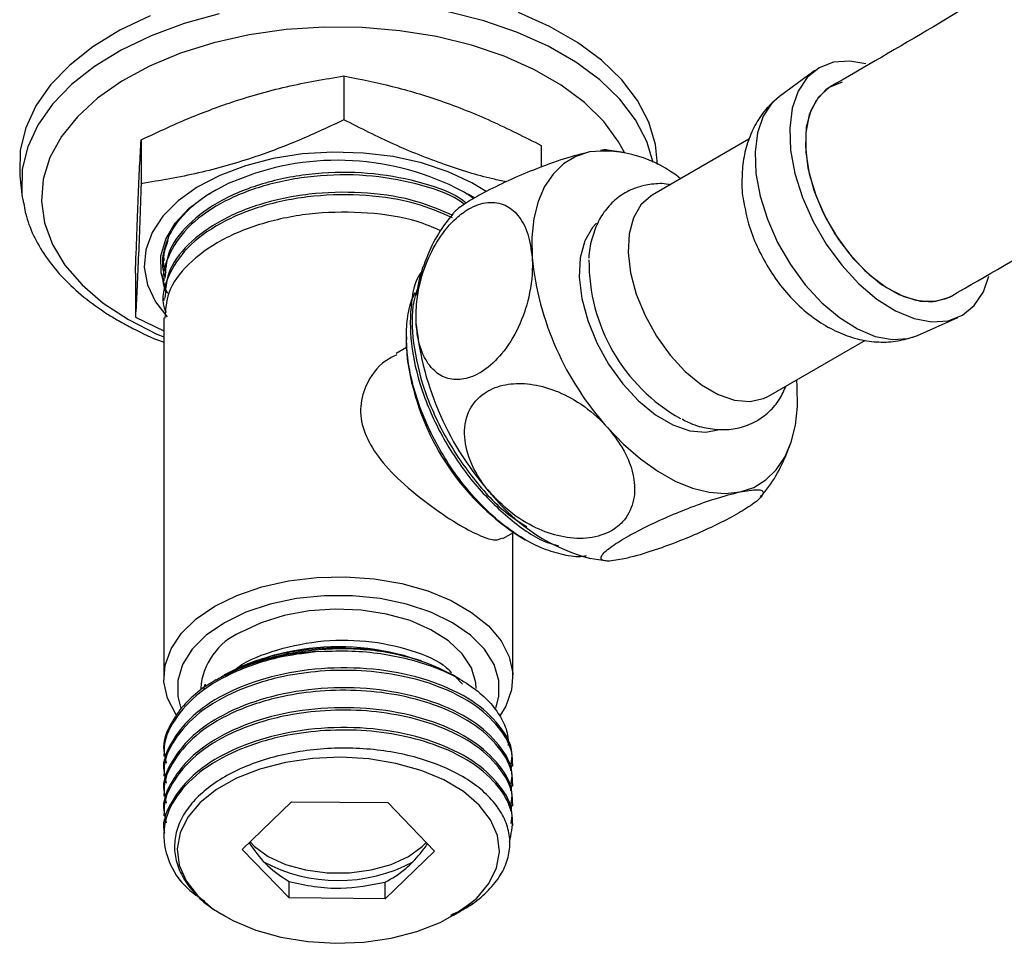
# Model space of a CAD drawing. Units: millimetres. Extents: x 3 to 2496, y 5 to 2495.
# Drawn here: x 1846 to 1919, y 329 to 397 of the extents above; entities that cross this region are included whole.
import ezdxf

# ---------------------------------------------------------------- set-up
doc = ezdxf.new("R2010")
doc.units = ezdxf.units.MM

msp = doc.modelspace()

# ---------------------------------------------------------------- linework, layer by layer
at = {"color": 7, "linetype": 'Continuous', "lineweight": 25}
for p, q in [((1905.365, 393.689), (1902.722, 391.76)), ((1870.301, 393.276), (1870.301, 390.01)), ((1855.196, 388.52), (1855.196, 385.254)), ((1900.453, 388.568), (1893.249, 384.409)), ((1884.988, 388.103), (1884.988, 386.483)), ((1891.134, 387.57), (1889.908, 387.761)), ((1846.179, 385.847), (1846.33, 384.439)), ((1846.33, 384.439), (1846.369, 384.13)), ((1856.883, 379.698), (1856.883, 379.513)), ((1854.779, 378.591), (1854.779, 375.325)), ((1856.883, 378.217), (1856.883, 378.032)), ((1856.883, 376.735), (1856.883, 376.55)), ((1854.779, 375.325), (1856.883, 374.294)), ((1856.883, 375.254), (1856.883, 348.481)), ((1913.001, 373.954), (1915.993, 375.278)), ((1874.946, 373.845), (1874.946, 373.652)), ((1901.898, 369.427), (1909.135, 373.605)), ((1874.962, 373.044), (1874.191, 372.599)), ((1904.048, 370.163), (1904.008, 370.645)), ((1882.139, 358.828), (1882.911, 359.274)), ((1882.883, 348.481), (1882.883, 359.258)), ((1883.43, 358.956), (1883.803, 358.741)), ((1888.598, 357.367), (1889.888, 357.166)), ((1876.049, 349.716), (1876.049, 349.718)), ((1876.052, 349.716), (1876.049, 349.718)), ((1860.761, 348.308), (1860.689, 348.267)), ((1861.397, 348.675), (1861.384, 348.668)), ((1878.952, 348.339), (1878.37, 348.675)), ((1878.569, 348.56), (1879.134, 347.977)), ((1859.871, 347.591), (1859.961, 347.995)), ((1859.961, 347.995), (1859.961, 347.81)), ((1856.883, 342.801), (1856.883, 342.616)), ((1882.883, 341.875), (1882.883, 342.06)), ((1856.883, 341.319), (1856.883, 341.134)), ((1882.883, 340.393), (1882.883, 340.578)), ((1856.883, 339.838), (1856.883, 339.653)), ((1862.725, 335.675), (1866.398, 339.222)), ((1866.398, 339.222), (1873.556, 339.16)), ((1873.556, 339.16), (1877.042, 335.55)), ((1882.883, 338.912), (1882.883, 339.097)), ((1856.883, 338.357), (1856.883, 338.171)), ((1882.883, 337.43), (1882.883, 337.615)), ((1856.883, 336.875), (1856.883, 336.69)), ((1866.21, 332.065), (1862.725, 335.675)), ((1877.042, 335.55), (1873.369, 332.002)), ((1866.21, 332.065), (1866.21, 333.292)), ((1873.369, 332.002), (1873.369, 333.23)), ((1873.369, 332.002), (1866.21, 332.065)), ((1879.823, 331.727), (1878.468, 330.778)), ((1861.374, 330.727), (1861.397, 330.715)), ((1878.37, 330.715), (1878.383, 330.722)), ((1878.471, 330.773), (1879.002, 331.08))]:
    msp.add_line(p, q, dxfattribs=at)
at = {"color": 7, "linetype": 'Continuous', "lineweight": 25, "flags": 128}
for points in [[(1893.327, 386.84), (1892.855, 388.401), (1892.017, 390.007), (1890.843, 391.541), (1889.352, 392.98), (1887.566, 394.303), (1885.511, 395.489), (1883.22, 396.521), (1880.726, 397.381), (1878.068, 398.059)], [(1855.864, 397.762), (1853.615, 396.683), (1851.612, 395.454), (1849.886, 394.091), (1848.463, 392.616), (1847.364, 391.052), (1846.608, 389.421), (1846.204, 387.749), (1846.159, 386.061), (1846.179, 385.847)], [(1861.021, 397.907), (1858.4, 397.183), (1855.954, 396.278), (1853.718, 395.207), (1851.728, 393.985), (1850.013, 392.631), (1848.599, 391.165), (1847.508, 389.611), (1846.756, 387.991), (1846.355, 386.329), (1846.31, 384.652), (1846.33, 384.439)], [(1893.633, 386.688), (1893.495, 388.17), (1893.002, 389.834), (1892.159, 391.45), (1890.978, 392.994), (1889.477, 394.443), (1887.679, 395.774), (1885.611, 396.968), (1883.305, 398.006)], [(1891.178, 387.585), (1890.747, 388.378), (1889.642, 389.884), (1888.213, 391.295), (1886.483, 392.59), (1884.48, 393.746), (1882.237, 394.745), (1879.792, 395.57), (1877.184, 396.208), (1874.456, 396.648), (1871.653, 396.883), (1868.821, 396.909), (1866.006, 396.726), (1863.255, 396.337), (1860.613, 395.748), (1858.123, 394.968), (1855.826, 394.011), (1853.76, 392.893), (1851.959, 391.631), (1850.452, 390.246), (1849.264, 388.762), (1848.415, 387.202), (1847.918, 385.592), (1847.782, 383.959), (1848.009, 382.329), (1848.595, 380.729), (1849.53, 379.186), (1850.8, 377.724), (1852.383, 376.368), (1854.253, 375.14), (1854.253, 375.14)], [(1909.158, 394.172), (1907.953, 394.386), (1906.74, 394.302)], [(1906.74, 394.302), (1905.673, 393.891), (1904.787, 393.166), (1904.113, 392.151), (1903.674, 390.882), (1903.485, 389.402), (1903.552, 387.76), (1903.873, 386.014), (1904.437, 384.221), (1905.224, 382.444), (1906.209, 380.744), (1907.357, 379.176), (1908.629, 377.797), (1909.982, 376.651), (1911.371, 375.779), (1912.747, 375.209), (1914.064, 374.962), (1915.276, 375.045), (1916.344, 375.457), (1917.229, 376.182), (1917.903, 377.196), (1918.317, 378.357)], [(1907.402, 392.811), (1906.42, 392.415), (1905.626, 391.702), (1905.053, 390.702), (1904.723, 389.455), (1904.651, 388.012), (1904.839, 386.433), (1905.279, 384.781), (1905.955, 383.125), (1906.837, 381.533), (1907.889, 380.069), (1909.07, 378.793), (1910.33, 377.759), (1911.617, 377.007), (1912.88, 376.569), (1914.066, 376.464), (1915.127, 376.694), (1915.508, 376.879)], [(1906.493, 392.459), (1906.18, 392.248), (1905.444, 391.452), (1904.936, 390.379), (1904.677, 389.072), (1904.677, 387.585), (1904.936, 385.979), (1905.444, 384.32), (1906.18, 382.675), (1907.113, 381.111), (1908.206, 379.694), (1909.413, 378.48), (1910.686, 377.52), (1911.972, 376.853), (1913.219, 376.506), (1914.375, 376.494), (1915.393, 376.816), (1915.525, 376.889)], [(1902.722, 391.76), (1902.163, 391.254), (1901.512, 390.273), (1901.087, 389.045), (1900.904, 387.613), (1900.969, 386.026), (1901.279, 384.337), (1901.824, 382.603), (1902.586, 380.885), (1903.538, 379.24), (1904.648, 377.724), (1905.879, 376.39), (1907.188, 375.282), (1908.53, 374.438), (1909.861, 373.887), (1911.135, 373.648), (1912.308, 373.729), (1913.001, 373.954)], [(1880.898, 384.668), (1879.813, 385.328), (1878.048, 386.15), (1876.081, 386.803), (1873.962, 387.27), (1871.743, 387.54), (1869.477, 387.606), (1867.222, 387.466), (1865.032, 387.125), (1862.962, 386.59), (1861.062, 385.875), (1859.379, 384.997), (1857.955, 383.978), (1856.825, 382.842), (1856.016, 381.619), (1855.548, 380.338), (1855.434, 379.03), (1855.675, 377.728), (1856.267, 376.464), (1857.133, 375.332)], [(1888.569, 387.616), (1887.552, 387.276), (1886.649, 386.726), (1885.875, 385.975), (1885.242, 385.035), (1884.763, 383.923), (1884.445, 382.657), (1884.293, 381.259), (1884.311, 379.754)], [(1857.183, 377.084), (1857.049, 377.362), (1856.682, 378.607), (1856.675, 379.871), (1857.028, 381.118), (1857.732, 382.314), (1858.767, 383.427), (1860.106, 384.426), (1861.711, 385.285), (1863.539, 385.979)], [(1893.249, 384.409), (1893.163, 384.358), (1892.4, 383.673), (1891.849, 382.712), (1891.533, 381.513), (1891.463, 380.126), (1891.644, 378.608), (1892.067, 377.021), (1892.716, 375.429), (1893.564, 373.899), (1894.576, 372.492), (1895.71, 371.266), (1896.921, 370.272), (1898.159, 369.549), (1899.372, 369.129), (1900.512, 369.027), (1901.532, 369.248), (1901.898, 369.427)], [(1889.099, 382.318), (1888.797, 381.987), (1888.224, 380.987), (1887.894, 379.74), (1887.822, 378.297), (1888.01, 376.717), (1888.45, 375.066), (1889.125, 373.41), (1890.007, 371.817), (1891.06, 370.353), (1892.241, 369.078), (1893.501, 368.043), (1894.788, 367.292), (1896.051, 366.854), (1897.237, 366.748), (1898.131, 366.917)], [(1854.253, 375.14), (1856.38, 374.061), (1856.883, 373.843)], [(1875.382, 370.301), (1875.038, 372.161), (1874.946, 373.652)], [(1899.79, 362.301), (1900.806, 362.641), (1901.709, 363.191), (1902.484, 363.942), (1903.116, 364.882), (1903.595, 365.995), (1903.914, 367.26), (1904.065, 368.658), (1904.048, 370.163)], [(1889.921, 367.097), (1891.124, 365.849), (1892.379, 364.757), (1893.665, 363.839), (1894.96, 363.112), (1896.241, 362.587), (1897.488, 362.274), (1898.677, 362.179), (1899.79, 362.301)], [(1857.842, 345.652), (1857.773, 345.753), (1857.16, 346.94), (1856.894, 348.17), (1856.983, 349.409), (1857.424, 350.622), (1858.204, 351.777), (1859.303, 352.841), (1860.691, 353.787), (1862.329, 354.588), (1864.174, 355.223), (1866.174, 355.673), (1868.275, 355.928), (1870.42, 355.979), (1872.551, 355.826), (1874.609, 355.472), (1876.538, 354.928), (1878.285, 354.207), (1879.803, 353.331), (1881.051, 352.322), (1881.994, 351.209), (1882.607, 350.021), (1882.872, 348.791), (1882.783, 347.552), (1882.343, 346.339), (1881.91, 345.632)], [(1881.608, 346.189), (1881.838, 347.06), (1881.838, 348.268), (1881.474, 349.457), (1880.759, 350.592), (1879.713, 351.637), (1878.369, 352.562), (1876.766, 353.339), (1874.955, 353.942), (1872.989, 354.355), (1870.929, 354.565), (1868.837, 354.565), (1866.777, 354.355), (1864.812, 353.942), (1863, 353.339), (1861.398, 352.562), (1860.053, 351.637), (1859.008, 350.592), (1858.292, 349.457), (1857.929, 348.268), (1857.929, 347.06), (1858.165, 346.173)], [(1880.133, 347.664), (1880.107, 348.086), (1879.784, 349.196), (1879.103, 350.25), (1878.089, 351.21), (1876.778, 352.042), (1875.218, 352.717), (1873.465, 353.208), (1871.583, 353.499), (1869.639, 353.58), (1867.704, 353.446), (1865.848, 353.103), (1864.138, 352.564), (1862.635, 351.848)], [(1876.04, 341.558), (1874.157, 342.085), (1872.145, 342.415), (1870.065, 342.539), (1867.978, 342.452), (1865.95, 342.157), (1864.041, 341.663), (1862.31, 340.986), (1860.808, 340.145), (1859.583, 339.166), (1858.67, 338.08), (1858.098, 336.918), (1857.885, 335.717), (1858.035, 334.512), (1858.546, 333.341), (1859.401, 332.239), (1860.575, 331.24), (1862.032, 330.373), (1863.727, 329.666), (1865.609, 329.139), (1867.621, 328.809), (1869.702, 328.686), (1871.788, 328.773), (1873.817, 329.067), (1875.726, 329.561), (1877.457, 330.239), (1878.958, 331.08), (1880.184, 332.058), (1881.096, 333.145), (1881.668, 334.306), (1881.882, 335.507), (1881.731, 336.712), (1881.22, 337.883), (1880.365, 338.985), (1879.191, 339.984), (1877.735, 340.851), (1876.04, 341.558)], [(1863.311, 336.24), (1863.639, 335.907), (1864.668, 335.161), (1865.96, 334.567), (1867.447, 334.153), (1869.058, 333.941), (1870.709, 333.941), (1872.319, 334.153), (1873.807, 334.567), (1875.098, 335.161), (1876.128, 335.907), (1876.417, 336.197)]]:
    msp.add_lwpolyline(points, dxfattribs=at)
at = {"color": 7, "linetype": 'Continuous', "lineweight": 25}
for centre, radius, start, end in [((1889.616, 378.605), 9.072, 50.72721, 96.63146), ((1869.825, 367.099), 19.899, 59.10838, 108.41495), ((1906.442, 381.992), 22.244, 185.77386, 222.03768), ((1884.757, 376.083), 9.082, 160.89859, 174.6279), ((1901.943, 379.439), 13.403, 179.37711, 240.52077), ((1897.815, 377.012), 22.244, 185.77386, 222.03768), ((1893.457, 374.597), 18.579, 193.36844, 237.3361), ((1892.271, 370.949), 14.089, 218.82034, 255.13058), ((1864.56, 347.298), 4.941, 112.93118, 175.74868), ((1869.081, 333.335), 17.099, 91.87319, 123.00341), ((1869.883, 332.568), 18.206, 62.2155, 117.7845), ((1869.886, 345.158), 11.799, 241.50602, 298.17278)]:
    msp.add_arc(centre, radius, start, end, dxfattribs=at)
for points, knots in [([(1977.829, 444.868), (1976.096, 443.855), (1971.789, 441.335), (1964.918, 436.93), (1957.217, 431.429), (1949.655, 425.156), (1942.327, 418.479), (1935.252, 412.033), (1928.304, 406.203), (1921.287, 401.282), (1914.02, 396.8), (1909.056, 393.937), (1906.493, 392.459)], [0, 0, 0, 0, 0.071852, 0.178613, 0.285241, 0.393097, 0.499164, 0.601557, 0.698542, 0.794138, 0.89372, 1, 1, 1, 1]), ([(1915.523, 376.888), (1918.137, 378.396), (1923.316, 381.383), (1931.07, 386.171), (1938.786, 391.594), (1946.348, 397.918), (1953.672, 404.594), (1960.75, 411.043), (1967.739, 416.854), (1974.788, 421.881), (1981.159, 425.964), (1985.201, 428.328), (1986.835, 429.283)], [0, 0, 0, 0, 0.10844, 0.2148338, 0.321759, 0.429857, 0.5358274, 0.6381173, 0.7354551, 0.8323118, 0.9322301, 1, 1, 1, 1]), ([(1855.196, 388.52), (1856.281, 389.029), (1858.457, 390.048), (1862.079, 391.424), (1866.054, 392.572), (1868.88, 393.04), (1870.301, 393.276)], [0, 0, 0, 0, 0.217065, 0.435308, 0.715986, 1, 1, 1, 1]), ([(1870.301, 393.276), (1871.496, 393.04), (1873.884, 392.569), (1877.557, 391.465), (1881.275, 389.983), (1883.75, 388.73), (1884.988, 388.103)], [0, 0, 0, 0, 0.24568, 0.491208, 0.745518, 1, 1, 1, 1]), ([(1902.477, 391.519), (1902.241, 391.314), (1901.652, 390.8), (1900.95, 389.755), (1900.363, 388.47), (1900.007, 387.061), (1899.907, 385.544), (1899.934, 384.47), (1900.06, 383.913), (1900.064, 383.895)], [0, 0, 0, 0, 0.111882, 0.279939, 0.448337, 0.621197, 0.80228, 0.993541, 1, 1, 1, 1]), ([(1870.301, 390.01), (1869.216, 389.502), (1867.04, 388.482), (1863.418, 387.106), (1859.444, 385.959), (1856.618, 385.49), (1855.196, 385.254)], [0, 0, 0, 0, 0.217065, 0.435308, 0.715986, 1, 1, 1, 1]), ([(1882.375, 385.398), (1882.049, 385.465), (1880.527, 385.78), (1877.73, 386.659), (1874.014, 388.127), (1871.539, 389.382), (1870.301, 390.01)], [0, 0, 0, 0, 0.0815507, 0.3805019, 0.6901468, 1, 1, 1, 1]), ([(1854.779, 378.591), (1854.813, 379.584), (1854.881, 381.569), (1854.985, 384.241), (1855.091, 386.583), (1855.161, 387.874), (1855.196, 388.52)], [0, 0, 0, 0, 0.24568, 0.491208, 0.745518, 1, 1, 1, 1]), ([(1889.907, 387.753), (1889.883, 387.765), (1889.809, 387.803), (1889.568, 387.757), (1889.403, 387.726)], [0, 0, 0, 0, 0.31976, 1, 1, 1, 1]), ([(1888.569, 387.616), (1887.984, 387.469), (1886.813, 387.173), (1884.621, 386.382), (1882.509, 385.484), (1880.73, 384.612), (1879.387, 383.831), (1878.604, 383.279), (1878.459, 383.071), (1878.409, 382.999)], [0, 0, 0, 0, 0.191892, 0.384513, 0.529842, 0.675754, 0.807216, 0.932985, 1, 1, 1, 1]), ([(1879.266, 383.717), (1879.124, 383.822), (1878.206, 384.504), (1875.682, 385.315), (1871.992, 385.968), (1868.035, 385.911), (1864.265, 385.191), (1860.993, 383.856), (1858.492, 382.018), (1857.107, 379.845), (1856.646, 378.141), (1856.995, 377.272), (1857.042, 377.157)], [0, 0, 0, 0, 0.021873, 0.141977, 0.261862, 0.381702, 0.501844, 0.621431, 0.741779, 0.861167, 0.981671, 1, 1, 1, 1]), ([(1879.4, 383.815), (1879.242, 383.935), (1878.319, 384.636), (1875.788, 385.474), (1872.107, 386.143), (1868.15, 386.108), (1864.374, 385.407), (1861.069, 384.089), (1858.592, 382.265), (1857.092, 380.235), (1857.012, 378.838), (1856.976, 378.212)], [0, 0, 0, 0, 0.0257828, 0.150708, 0.2755723, 0.4002151, 0.5253301, 0.6497268, 0.7750405, 0.8992483, 1, 1, 1, 1]), ([(1855.196, 385.254), (1855.162, 384.261), (1855.095, 382.276), (1854.99, 379.604), (1854.884, 377.263), (1854.814, 375.971), (1854.779, 375.325)], [0, 0, 0, 0, 0.24568, 0.491208, 0.745518, 1, 1, 1, 1]), ([(1892.658, 385.123), (1892.369, 385.044), (1891.675, 384.855), (1890.691, 384.273), (1889.805, 383.399), (1889.141, 382.337), (1888.725, 381.104), (1888.53, 380.215), (1888.538, 379.723), (1888.538, 379.718)], [0, 0, 0, 0, 0.124358, 0.298673, 0.468908, 0.638447, 0.813469, 0.997801, 1, 1, 1, 1]), ([(1894.575, 385.175), (1894.529, 385.186), (1894.075, 385.289), (1893.423, 385.257), (1892.84, 385.155), (1892.658, 385.123)], [0, 0, 0, 0, 0.073176, 0.710109, 1, 1, 1, 1]), ([(1878.37, 382.72), (1877.493, 383.098), (1875.594, 383.919), (1871.966, 384.471), (1868.042, 384.434), (1864.263, 383.709), (1860.993, 382.375), (1858.492, 380.536), (1857.107, 378.363), (1856.646, 376.66), (1856.995, 375.791), (1857.042, 375.676)], [0, 0, 0, 0, 0.1069371, 0.2317186, 0.3564524, 0.4815004, 0.6059707, 0.7312334, 0.8554973, 0.9809224, 1, 1, 1, 1]), ([(1856.983, 378.257), (1856.917, 378.526), (1856.743, 379.224), (1856.89, 380.367), (1857.36, 381.639), (1858.218, 382.841), (1859.332, 383.92), (1860.299, 384.517), (1860.757, 384.799)], [0, 0, 0, 0, 0.113318, 0.294765, 0.4762, 0.656893, 0.837586, 1, 1, 1, 1]), ([(1878.398, 382.886), (1877.546, 383.26), (1875.678, 384.081), (1872.081, 384.647), (1868.157, 384.63), (1864.372, 383.925), (1861.07, 382.607), (1858.592, 380.783), (1857.092, 378.754), (1857.012, 377.356), (1856.976, 376.731)], [0, 0, 0, 0, 0.109668, 0.240566, 0.371232, 0.502393, 0.632801, 0.76417, 0.89438, 1, 1, 1, 1]), ([(1879.125, 384.703), (1879.432, 384.534), (1879.744, 384.363), (1879.969, 384.154), (1879.973, 384.15)], [0, 0, 0, 0, 0.982978, 1, 1, 1, 1]), ([(1846.401, 384.093), (1846.472, 383.665), (1846.633, 382.682), (1847.249, 381.193), (1848.176, 379.641), (1849.403, 378.167), (1850.907, 376.787), (1852.325, 375.773), (1853.574, 375.014), (1854.901, 374.306), (1856.022, 373.753), (1856.848, 373.466), (1856.883, 373.454)], [0, 0, 0, 0, 0.096207, 0.220996, 0.347288, 0.475625, 0.605842, 0.737343, 0.791627, 0.861754, 0.994065, 1, 1, 1, 1]), ([(1875.684, 374.774), (1875.677, 375.337), (1875.661, 376.748), (1876.218, 379.002), (1877.296, 381.177), (1878.469, 382.59), (1879.751, 383.537), (1881.047, 383.974), (1882.326, 383.753), (1883.348, 382.918), (1884.07, 381.578), (1884.231, 380.362), (1884.311, 379.754)], [0, 0, 0, 0, 0.092484, 0.23205, 0.333785, 0.435983, 0.499892, 0.596717, 0.693288, 0.786608, 0.893439, 1, 1, 1, 1]), ([(1900.064, 383.895), (1900.17, 383.349), (1900.387, 382.23), (1901.023, 380.571), (1901.872, 378.958), (1902.932, 377.455), (1904.186, 376.104), (1905.569, 374.999), (1907.021, 374.184), (1908.473, 373.665), (1909.927, 373.434), (1911.351, 373.462), (1912.246, 373.712), (1912.684, 373.835)], [0, 0, 0, 0, 0.091355, 0.187187, 0.283292, 0.380213, 0.478895, 0.580604, 0.672133, 0.759352, 0.842538, 0.923021, 1, 1, 1, 1]), ([(1877.505, 381.751), (1876.936, 381.995), (1875.342, 382.678), (1872.074, 383.158), (1868.159, 383.151), (1864.372, 382.443), (1861.07, 381.126), (1858.592, 379.302), (1857.092, 377.272), (1857.012, 375.875), (1856.976, 375.249)], [0, 0, 0, 0, 0.075495, 0.211418, 0.347099, 0.483294, 0.618707, 0.755118, 0.890326, 1, 1, 1, 1]), ([(1878.41, 382.998), (1878.174, 382.712), (1877.534, 381.936), (1876.778, 380.602), (1876.373, 379.527), (1876.191, 379.043)], [0, 0, 0, 0, 0.243677, 0.6596, 1, 1, 1, 1]), ([(1857.197, 381.031), (1856.956, 380.342), (1856.675, 379.536), (1856.995, 378.754), (1857.042, 378.639)], [0, 0, 0, 0, 0.853183, 1, 1, 1, 1]), ([(1884.311, 379.754), (1884.316, 379.65), (1884.366, 378.725), (1884.189, 376.972), (1883.373, 374.552), (1882.163, 372.588), (1880.743, 371.269), (1879.383, 370.651), (1878.15, 370.628), (1877.067, 371.168), (1876.201, 372.309), (1875.79, 373.625), (1875.706, 374.536), (1875.684, 374.774)], [0, 0, 0, 0, 0.017591, 0.155976, 0.269224, 0.383118, 0.48078, 0.567857, 0.653005, 0.742835, 0.843111, 0.959034, 1, 1, 1, 1]), ([(1876.135, 378.731), (1876.092, 378.682), (1875.56, 378.077), (1875.202, 376.094), (1875.227, 373.006), (1876.134, 369.486), (1877.758, 366.002), (1879.991, 362.778), (1882.616, 360.226), (1884.81, 358.675), (1885.987, 358.37), (1886.265, 358.298)], [0, 0, 0, 0, 0.011868, 0.146304, 0.282486, 0.416922, 0.553066, 0.687585, 0.823618, 0.958302, 1, 1, 1, 1]), ([(1876.026, 378.089), (1875.82, 377.577), (1875.298, 376.281), (1875.368, 373.441), (1876.148, 369.99), (1877.704, 366.464), (1879.877, 363.247), (1882.043, 360.882), (1883.451, 360), (1883.925, 359.704)], [0, 0, 0, 0, 0.10665, 0.269672, 0.43075, 0.593637, 0.754913, 0.917576, 1, 1, 1, 1]), ([(1888.342, 357.529), (1888.255, 357.514), (1887.738, 357.424), (1886.67, 357.577), (1885.18, 358.014), (1883.65, 358.781), (1882.132, 359.838), (1880.667, 361.146), (1879.302, 362.674), (1878.068, 364.369), (1877.004, 366.19), (1876.132, 368.078), (1875.486, 369.981), (1875.072, 371.84), (1874.907, 373.609), (1875, 375.221), (1875.236, 376.409), (1875.516, 376.961), (1875.599, 377.125)], [0, 0, 0, 0, 0.0139157, 0.0836564, 0.152795, 0.2219324, 0.2909983, 0.3600643, 0.4285267, 0.496986, 0.5653266, 0.6336673, 0.7015017, 0.769332, 0.8369462, 0.9045604, 0.9717674, 1, 1, 1, 1]), ([(1874.239, 372.515), (1873.954, 372.375), (1872.955, 371.885), (1871.891, 370.405), (1871.401, 368.467), (1871.768, 366.636), (1872.838, 364.829), (1874.554, 362.991), (1876.754, 361.219), (1878.899, 359.806), (1880.518, 358.978), (1881.585, 358.629), (1881.944, 358.81), (1882.106, 358.892)], [0, 0, 0, 0, 0.045994, 0.161168, 0.246906, 0.33277, 0.418101, 0.519288, 0.634858, 0.742462, 0.835046, 0.925472, 1, 1, 1, 1]), ([(1881.294, 362.117), (1881.217, 362.206), (1880.535, 362.993), (1879.618, 364.508), (1879.141, 366.648), (1879.511, 368.429), (1880.6, 369.677), (1882.071, 370.319), (1883.761, 370.441), (1885.616, 370.069), (1887.571, 369.164), (1889.012, 368.071), (1889.733, 367.299), (1889.921, 367.097)], [0, 0, 0, 0, 0.017591, 0.155976, 0.269224, 0.383118, 0.48078, 0.567857, 0.653005, 0.742835, 0.843111, 0.959034, 1, 1, 1, 1]), ([(1895.473, 367.732), (1895.627, 367.645), (1896.202, 367.323), (1897.23, 367.04), (1898.51, 366.889), (1899.772, 367.039), (1900.955, 367.49), (1901.976, 368.241), (1902.752, 369.151), (1903.073, 369.859), (1903.223, 370.192)], [0, 0, 0, 0, 0.05327, 0.198868, 0.337141, 0.469195, 0.612103, 0.748426, 0.881896, 1, 1, 1, 1]), ([(1889.921, 367.097), (1890.303, 366.616), (1891.261, 365.409), (1891.987, 363.433), (1891.939, 361.482), (1891.254, 360.175), (1890.108, 359.258), (1888.606, 358.776), (1886.691, 358.859), (1884.723, 359.488), (1882.836, 360.575), (1881.808, 361.603), (1881.294, 362.117)], [0, 0, 0, 0, 0.092484, 0.23205, 0.333785, 0.435983, 0.499892, 0.596717, 0.693288, 0.786608, 0.893439, 1, 1, 1, 1]), ([(1901.317, 361.934), (1901.531, 362.19), (1902.153, 362.931), (1902.917, 364.263), (1903.345, 365.371), (1903.545, 365.889)], [0, 0, 0, 0, 0.218628, 0.634486, 1, 1, 1, 1]), ([(1891.163, 357.321), (1890.949, 357.279), (1890.195, 357.129), (1889.464, 357.14), (1889.368, 357.504), (1890.007, 358.119), (1891.23, 358.898), (1892.745, 359.698), (1894.431, 360.478), (1896.231, 361.21), (1898.163, 361.892), (1899.21, 362.156), (1899.79, 362.301)], [0, 0, 0, 0, 0.055576, 0.195432, 0.302489, 0.4101, 0.503945, 0.589793, 0.675574, 0.767552, 0.871407, 1, 1, 1, 1]), ([(1899.79, 362.301), (1900.261, 362.383), (1901.205, 362.547), (1901.642, 362.326), (1901.319, 361.817), (1900.4, 361.133), (1899.025, 360.341), (1897.423, 359.549), (1895.673, 358.787), (1893.835, 358.088), (1892.28, 357.587), (1891.481, 357.397), (1891.163, 357.321)], [0, 0, 0, 0, 0.129593, 0.259678, 0.357825, 0.456366, 0.545147, 0.630084, 0.718076, 0.815006, 0.926329, 1, 1, 1, 1]), ([(1861.993, 348.862), (1862.045, 348.917), (1862.704, 349.597), (1864.919, 350.491), (1868.295, 351.282), (1871.998, 351.308), (1875.319, 350.592), (1877.536, 349.682), (1878.183, 348.967), (1878.297, 348.841)], [0, 0, 0, 0, 0.016522, 0.205753, 0.394266, 0.582639, 0.771999, 0.959848, 1, 1, 1, 1]), ([(1868.522, 350.425), (1867.601, 350.317), (1865.401, 350.061), (1862.24, 349.039), (1859.404, 347.408), (1857.566, 345.364), (1856.749, 343.512), (1856.984, 342.424), (1857.056, 342.094)], [0, 0, 0, 0, 0.140497, 0.335464, 0.528256, 0.723382, 0.916057, 1, 1, 1, 1]), ([(1876.052, 349.716), (1875.373, 349.914), (1874.103, 350.285), (1872.024, 350.561), (1869.979, 350.646), (1867.908, 350.526), (1865.855, 350.215), (1863.71, 349.648), (1861.961, 349), (1861.049, 348.437), (1860.782, 348.272)], [0, 0, 0, 0, 0.143057, 0.267877, 0.392696, 0.517419, 0.642166, 0.76988, 0.932773, 1, 1, 1, 1]), ([(1861.484, 348.611), (1861.869, 348.861), (1862.658, 349.375), (1864.22, 349.903), (1865.88, 350.335), (1868.245, 350.699), (1870.779, 350.744), (1873.641, 350.419), (1875.144, 349.982), (1876.049, 349.718)], [0, 0, 0, 0, 0.108856, 0.22345, 0.338044, 0.452638, 0.683882, 0.809585, 1, 1, 1, 1]), ([(1868.522, 350.425), (1869.312, 350.451), (1870.83, 350.502), (1873.049, 350.287), (1875.112, 349.89), (1877.018, 349.291), (1878.717, 348.521), (1880.148, 347.596), (1881.289, 346.551), (1882.079, 345.409), (1882.518, 344.353), (1882.529, 343.683), (1882.534, 343.421)], [0, 0, 0, 0, 0.11195, 0.21512, 0.31829, 0.421479, 0.524661, 0.627267, 0.729872, 0.83215, 0.934423, 1, 1, 1, 1]), ([(1882.751, 342.063), (1882.787, 342.319), (1882.921, 343.293), (1881.969, 344.956), (1879.977, 346.808), (1877.022, 348.227), (1873.456, 349.087), (1869.578, 349.297), (1865.77, 348.848), (1862.371, 347.796), (1859.971, 346.446), (1858.411, 345.059), (1857.33, 343.512), (1856.729, 342.215), (1856.915, 341.391), (1856.931, 341.323)], [0, 0, 0, 0, 0.0337, 0.128369, 0.223035, 0.317936, 0.412373, 0.507455, 0.601719, 0.693201, 0.783668, 0.840574, 0.897288, 0.991439, 1, 1, 1, 1]), ([(1882.729, 341.522), (1882.789, 341.815), (1882.996, 342.826), (1882.139, 344.544), (1880.253, 346.435), (1877.583, 347.808), (1874.611, 348.659), (1871.61, 349.044), (1868.599, 349.014), (1865.406, 348.558), (1862.239, 347.564), (1859.405, 345.925), (1857.566, 343.883), (1856.749, 342.03), (1856.984, 340.943), (1857.056, 340.612)], [0, 0, 0, 0, 0.0373326, 0.1287949, 0.2198065, 0.3114429, 0.383627, 0.4568388, 0.5293561, 0.5954799, 0.6872401, 0.7779764, 0.8698114, 0.9604926, 1, 1, 1, 1]), ([(1882.751, 340.582), (1882.787, 340.837), (1882.921, 341.811), (1881.969, 343.474), (1879.977, 345.327), (1877.022, 346.746), (1873.456, 347.605), (1869.578, 347.816), (1865.77, 347.366), (1862.371, 346.315), (1859.971, 344.965), (1858.411, 343.578), (1857.33, 342.03), (1856.729, 340.734), (1856.915, 339.91), (1856.931, 339.841)], [0, 0, 0, 0, 0.0337, 0.128369, 0.223035, 0.317936, 0.412373, 0.507455, 0.601719, 0.693201, 0.783668, 0.840574, 0.897288, 0.991439, 1, 1, 1, 1]), ([(1859.767, 347.675), (1859.31, 347.298), (1858.397, 346.547), (1857.337, 344.99), (1856.729, 343.697), (1856.915, 342.873), (1856.931, 342.804)], [0, 0, 0, 0, 0.26305, 0.525214, 0.960425, 1, 1, 1, 1]), ([(1882.729, 340.04), (1882.789, 340.333), (1882.996, 341.345), (1882.139, 343.062), (1880.253, 344.954), (1877.583, 346.327), (1874.611, 347.177), (1871.61, 347.563), (1868.599, 347.532), (1865.406, 347.076), (1862.239, 346.082), (1859.405, 344.444), (1857.566, 342.402), (1856.749, 340.549), (1856.984, 339.461), (1857.056, 339.131)], [0, 0, 0, 0, 0.037333, 0.128795, 0.219806, 0.311443, 0.383627, 0.456839, 0.529356, 0.59548, 0.68724, 0.777976, 0.869811, 0.960493, 1, 1, 1, 1]), ([(1882.751, 339.1), (1882.787, 339.356), (1882.921, 340.33), (1881.969, 341.993), (1879.977, 343.846), (1877.022, 345.265), (1873.456, 346.124), (1869.578, 346.334), (1865.77, 345.885), (1862.371, 344.833), (1859.971, 343.484), (1858.411, 342.096), (1857.33, 340.549), (1856.729, 339.252), (1856.915, 338.429), (1856.931, 338.36)], [0, 0, 0, 0, 0.0337, 0.128369, 0.223035, 0.317936, 0.412373, 0.507455, 0.601719, 0.693201, 0.783668, 0.840574, 0.897288, 0.991439, 1, 1, 1, 1]), ([(1882.729, 338.559), (1882.789, 338.852), (1882.996, 339.863), (1882.139, 341.581), (1880.253, 343.472), (1877.583, 344.845), (1874.611, 345.696), (1871.61, 346.081), (1868.599, 346.051), (1865.406, 345.595), (1862.239, 344.601), (1859.405, 342.962), (1857.566, 340.92), (1856.749, 339.067), (1856.984, 337.98), (1857.056, 337.65)], [0, 0, 0, 0, 0.037333, 0.128795, 0.219806, 0.311443, 0.383627, 0.456839, 0.529356, 0.59548, 0.68724, 0.777976, 0.869811, 0.960493, 1, 1, 1, 1]), ([(1882.751, 337.619), (1882.787, 337.874), (1882.921, 338.849), (1881.969, 340.512), (1879.977, 342.364), (1877.022, 343.783), (1873.456, 344.642), (1869.578, 344.853), (1865.77, 344.403), (1862.371, 343.352), (1859.971, 342.002), (1858.411, 340.615), (1857.33, 339.068), (1856.729, 337.771), (1856.915, 336.947), (1856.931, 336.878)], [0, 0, 0, 0, 0.0337, 0.128369, 0.223035, 0.317936, 0.412373, 0.507455, 0.601719, 0.693201, 0.783668, 0.840574, 0.897288, 0.991439, 1, 1, 1, 1]), ([(1882.614, 336.237), (1882.751, 336.81), (1883.058, 338.102), (1882.161, 340.099), (1880.247, 341.991), (1877.584, 343.364), (1874.61, 344.214), (1871.61, 344.6), (1868.599, 344.569), (1865.406, 344.113), (1862.236, 343.119), (1859.416, 341.481), (1857.526, 339.438), (1856.705, 337.152), (1857.091, 334.852), (1858.204, 333.001), (1859.484, 332.135), (1859.912, 331.845)], [0, 0, 0, 0, 0.059666, 0.134376, 0.208718, 0.283571, 0.342534, 0.402336, 0.461572, 0.515584, 0.590538, 0.664655, 0.73967, 0.813742, 0.888777, 0.96285, 1, 1, 1, 1]), ([(1878.987, 331.106), (1879.169, 331.201), (1879.874, 331.571), (1880.839, 332.373), (1881.82, 333.465), (1882.438, 334.64), (1882.707, 335.849), (1882.612, 337.063), (1882.153, 338.261), (1881.354, 339.388), (1880.218, 340.429), (1878.803, 341.331), (1877.146, 342.08), (1875.298, 342.658), (1873.305, 343.045), (1871.202, 343.234), (1869.088, 343.217), (1867.011, 342.996), (1865.046, 342.582), (1863.226, 341.987), (1861.579, 341.22), (1860.174, 340.305), (1859.041, 339.256), (1858.233, 338.125), (1857.761, 336.938), (1857.632, 335.739), (1857.841, 334.547), (1858.384, 333.379), (1859.262, 332.287), (1860.271, 331.391), (1861.074, 330.933), (1861.39, 330.753)], [0, 0, 0, 0, 0.0126538, 0.0492362, 0.0868925, 0.1232666, 0.1593157, 0.1964103, 0.2324594, 0.2695546, 0.3055593, 0.3426255, 0.3783496, 0.4138892, 0.4504633, 0.4859337, 0.5224371, 0.5578379, 0.592912, 0.627986, 0.6630334, 0.6991042, 0.7340033, 0.7699236, 0.804673, 0.839097, 0.8735211, 0.9079451, 0.9433703, 0.9776966, 1, 1, 1, 1]), ([(1863.238, 336.17), (1863.372, 335.975), (1863.816, 335.325), (1864.831, 334.172), (1865.678, 333.632), (1866.21, 333.292)], [0, 0, 0, 0, 0.137378, 0.45717, 1, 1, 1, 1]), ([(1873.369, 333.23), (1873.877, 333.523), (1874.731, 334.017), (1875.81, 335.117), (1876.338, 335.838), (1876.521, 336.089)], [0, 0, 0, 0, 0.489243, 0.822318, 1, 1, 1, 1]), ([(1866.21, 333.292), (1866.833, 333.152), (1868.092, 332.867), (1870.533, 332.696), (1872.274, 333.024), (1873.369, 333.23)], [0, 0, 0, 0, 0.265869, 0.538026, 1, 1, 1, 1]), ([(1878.267, 330.792), (1878.717, 331.006), (1879.302, 331.285), (1879.725, 331.644), (1879.823, 331.727)], [0, 0, 0, 0, 0.769507, 1, 1, 1, 1])]:
    msp.add_open_spline(points, degree=3, knots=knots, dxfattribs=at)

doc.saveas('drawing.dxf')
